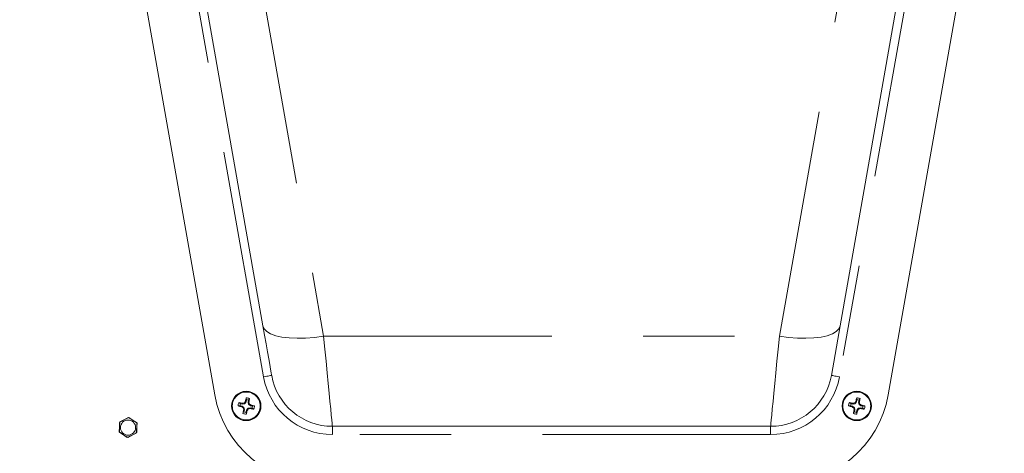
# Model space of a CAD drawing. Units: inches. Extents: x 0.4 to 16.6, y 0.2 to 10.8.
# Drawn here: x 9.7 to 10.7, y 5.7 to 6.1 of the extents above; entities that cross this region are included whole.
import ezdxf

# ---------------------------------------------------------------- set-up
doc = ezdxf.new("R2010")
doc.units = ezdxf.units.IN
doc.header["$MEASUREMENT"] = 0
doc.linetypes.add('PHANTOM', pattern=[0.5, 0.25, -0.05, 0.05, -0.05, 0.05, -0.05])

msp = doc.modelspace()

# ---------------------------------------------------------------- linework, layer by layer
at = {"color": 7, "linetype": 'Continuous', "lineweight": 15}
for p, q in [((9.8792, 5.731), (9.7813, 6.2865)), ((10.7145, 6.2865), (10.6166, 5.731)), ((9.9319, 5.8067), (9.8592, 6.2189)), ((10.6366, 6.2189), (10.5639, 5.8067)), ((10.5639, 5.8067), (10.5544, 5.7524)), ((9.9139, 5.7257), (9.9136, 5.7279)), ((9.9161, 5.7252), (9.9173, 5.7271)), ((10.5824, 5.7257), (10.5822, 5.7279)), ((10.5847, 5.7252), (10.5858, 5.7271)), ((9.9069, 5.7192), (9.9047, 5.7189)), ((9.9074, 5.7214), (9.9055, 5.7226)), ((9.9069, 5.7192), (9.9089, 5.7188)), ((9.9094, 5.721), (9.9074, 5.7214)), ((9.9087, 5.7179), (9.9086, 5.718)), ((9.9089, 5.7188), (9.909, 5.7187)), ((9.909, 5.7187), (9.911, 5.7174)), ((9.9094, 5.7218), (9.9095, 5.7218)), ((9.9095, 5.721), (9.9094, 5.721)), ((9.9118, 5.7214), (9.9095, 5.721)), ((9.911, 5.7174), (9.9111, 5.7171)), ((9.9111, 5.7171), (9.9116, 5.7148)), ((9.9121, 5.7216), (9.9118, 5.7214)), ((9.9134, 5.7235), (9.9121, 5.7216)), ((9.9126, 5.7239), (9.9127, 5.724)), ((9.9135, 5.7237), (9.9134, 5.7235)), ((9.9139, 5.7257), (9.9135, 5.7237)), ((9.9139, 5.7143), (9.9152, 5.7163)), ((9.9152, 5.7163), (9.9154, 5.7164)), ((9.9154, 5.7164), (9.9177, 5.7169)), ((9.9157, 5.7232), (9.9161, 5.7252)), ((9.9157, 5.723), (9.9157, 5.7232)), ((9.9161, 5.7207), (9.9157, 5.723)), ((9.9163, 5.7205), (9.9161, 5.7207)), ((9.9182, 5.7192), (9.9163, 5.7205)), ((9.9165, 5.7232), (9.9165, 5.723)), ((9.9177, 5.7169), (9.9179, 5.7169)), ((9.9179, 5.716), (9.9177, 5.716)), ((9.9179, 5.7169), (9.9199, 5.7164)), ((9.9184, 5.7191), (9.9182, 5.7192)), ((9.9204, 5.7187), (9.9184, 5.7191)), ((9.9185, 5.7199), (9.9187, 5.7199)), ((9.9199, 5.7164), (9.9218, 5.7153)), ((9.9204, 5.7187), (9.9226, 5.719)), ((10.5754, 5.7192), (10.5732, 5.7189)), ((10.5759, 5.7214), (10.574, 5.7226)), ((10.5754, 5.7192), (10.5774, 5.7188)), ((10.5779, 5.721), (10.5759, 5.7214)), ((10.5773, 5.7179), (10.5771, 5.718)), ((10.5774, 5.7188), (10.5776, 5.7187)), ((10.5776, 5.7187), (10.5795, 5.7174)), ((10.5779, 5.7218), (10.5781, 5.7218)), ((10.5781, 5.721), (10.5779, 5.721)), ((10.5804, 5.7214), (10.5781, 5.721)), ((10.5795, 5.7174), (10.5797, 5.7171)), ((10.5797, 5.7171), (10.5801, 5.7148)), ((10.5806, 5.7216), (10.5804, 5.7214)), ((10.5819, 5.7235), (10.5806, 5.7216)), ((10.5812, 5.7239), (10.5812, 5.724)), ((10.582, 5.7237), (10.5819, 5.7235)), ((10.5824, 5.7257), (10.582, 5.7237)), ((10.5824, 5.7143), (10.5837, 5.7163)), ((10.5837, 5.7163), (10.584, 5.7164)), ((10.584, 5.7164), (10.5863, 5.7169)), ((10.5842, 5.7232), (10.5847, 5.7252)), ((10.5842, 5.723), (10.5842, 5.7232)), ((10.5847, 5.7207), (10.5842, 5.723)), ((10.5848, 5.7205), (10.5847, 5.7207)), ((10.5868, 5.7192), (10.5848, 5.7205)), ((10.5851, 5.7232), (10.5851, 5.723)), ((10.5863, 5.7169), (10.5864, 5.7169)), ((10.5864, 5.716), (10.5863, 5.716)), ((10.5864, 5.7169), (10.5885, 5.7164)), ((10.5869, 5.7191), (10.5868, 5.7192)), ((10.5889, 5.7187), (10.5869, 5.7191)), ((10.5871, 5.7199), (10.5872, 5.7199)), ((10.5885, 5.7164), (10.5903, 5.7153)), ((10.5889, 5.7187), (10.5911, 5.719)), ((9.7747, 5.7007), (9.7841, 5.7061)), ((9.7751, 5.7014), (9.785, 5.7061)), ((9.7841, 5.7061), (9.7936, 5.7007)), ((9.785, 5.7061), (9.794, 5.6999)), ((9.9111, 5.7127), (9.91, 5.7108)), ((9.9107, 5.7147), (9.9107, 5.7148)), ((9.9116, 5.7147), (9.9111, 5.7127)), ((9.9116, 5.7148), (9.9116, 5.7147)), ((9.9134, 5.7122), (9.9138, 5.7142)), ((9.9134, 5.7122), (9.9137, 5.71)), ((9.9138, 5.7142), (9.9139, 5.7143)), ((9.9146, 5.714), (9.9146, 5.7139)), ((10.5797, 5.7127), (10.5786, 5.7108)), ((10.5793, 5.7147), (10.5793, 5.7148)), ((10.5801, 5.7147), (10.5797, 5.7127)), ((10.5801, 5.7148), (10.5801, 5.7147)), ((10.5819, 5.7122), (10.5823, 5.7142)), ((10.5819, 5.7122), (10.5822, 5.71)), ((10.5823, 5.7142), (10.5824, 5.7143)), ((10.5832, 5.714), (10.5831, 5.7139)), ((9.7743, 5.6906), (9.7751, 5.7014)), ((9.7747, 5.6898), (9.7747, 5.7007)), ((9.794, 5.6999), (9.7931, 5.689)), ((9.7936, 5.7007), (9.7936, 5.6898)), ((10.4879, 5.6966), (10.0079, 5.6966)), ((9.7832, 5.6844), (9.7743, 5.6906)), ((9.7841, 5.6843), (9.7747, 5.6898)), ((9.7931, 5.689), (9.7832, 5.6844)), ((9.7936, 5.6898), (9.7841, 5.6843))]:
    msp.add_line(p, q, dxfattribs=at)
at = {"color": 8, "linetype": 'PHANTOM', "lineweight": 0}
for p, q in [((9.9326, 5.7509), (9.8503, 6.2173)), ((10.6455, 6.2173), (10.5632, 5.7509)), ((9.9253, 6.2095), (9.9983, 5.7953)), ((10.4975, 5.7953), (10.5705, 6.2095)), ((9.9983, 5.7953), (10.4975, 5.7953)), ((9.9086, 5.718), (9.9089, 5.7188)), ((9.909, 5.7187), (9.9087, 5.7179)), ((9.9094, 5.721), (9.9094, 5.7218)), ((9.9095, 5.7218), (9.9095, 5.721)), ((9.9102, 5.7169), (9.911, 5.7174)), ((9.9111, 5.7171), (9.9104, 5.7166)), ((9.9118, 5.7214), (9.9113, 5.7222)), ((9.9116, 5.7224), (9.9121, 5.7216)), ((9.9134, 5.7235), (9.9126, 5.7239)), ((9.9127, 5.724), (9.9135, 5.7237)), ((9.9157, 5.7155), (9.9152, 5.7163)), ((9.9154, 5.7164), (9.9159, 5.7157)), ((9.9157, 5.7232), (9.9165, 5.7232)), ((9.9165, 5.723), (9.9157, 5.723)), ((9.9161, 5.7207), (9.9169, 5.7212)), ((9.917, 5.721), (9.9163, 5.7205)), ((9.9177, 5.716), (9.9177, 5.7169)), ((9.9179, 5.7169), (9.9179, 5.716)), ((9.9182, 5.7192), (9.9185, 5.7199)), ((9.9187, 5.7199), (9.9184, 5.7191)), ((10.5771, 5.718), (10.5774, 5.7188)), ((10.5776, 5.7187), (10.5773, 5.7179)), ((10.5779, 5.721), (10.5779, 5.7218)), ((10.5781, 5.7218), (10.5781, 5.721)), ((10.5788, 5.7169), (10.5795, 5.7174)), ((10.5797, 5.7171), (10.5789, 5.7166)), ((10.5804, 5.7214), (10.5799, 5.7222)), ((10.5801, 5.7224), (10.5806, 5.7216)), ((10.5812, 5.724), (10.582, 5.7237)), ((10.5819, 5.7235), (10.5812, 5.7239)), ((10.5842, 5.7155), (10.5837, 5.7163)), ((10.584, 5.7164), (10.5845, 5.7157)), ((10.5842, 5.7232), (10.5851, 5.7232)), ((10.5851, 5.723), (10.5842, 5.723)), ((10.5847, 5.7207), (10.5854, 5.7212)), ((10.5856, 5.721), (10.5848, 5.7205)), ((10.5863, 5.716), (10.5863, 5.7169)), ((10.5864, 5.7169), (10.5864, 5.716)), ((10.5868, 5.7192), (10.5871, 5.7199)), ((10.5872, 5.7199), (10.5869, 5.7191)), ((9.9107, 5.7148), (9.9116, 5.7148)), ((9.9116, 5.7147), (9.9107, 5.7147)), ((9.9146, 5.7139), (9.9138, 5.7142)), ((9.9139, 5.7143), (9.9146, 5.714)), ((10.5793, 5.7148), (10.5801, 5.7148)), ((10.5801, 5.7147), (10.5793, 5.7147)), ((10.5831, 5.7139), (10.5823, 5.7142)), ((10.5824, 5.7143), (10.5832, 5.714)), ((10.0079, 5.6966), (10.0079, 5.6876)), ((10.4879, 5.6966), (10.4879, 5.6876)), ((10.4879, 5.6876), (10.0079, 5.6876))]:
    msp.add_line(p, q, dxfattribs=at)
at = {"color": 7, "linetype": 'Continuous', "lineweight": 15, "flags": 128}
msp.add_lwpolyline([(9.9414, 5.7524), (9.9413, 5.7532), (9.9409, 5.7554), (9.9403, 5.7592), (9.9394, 5.7643), (9.9382, 5.7707), (9.9369, 5.7783), (9.9354, 5.7869), (9.9337, 5.7965), (9.9319, 5.8067)], dxfattribs=at)
at = {"color": 8, "linetype": 'PHANTOM', "lineweight": 0, "flags": 128}
for points in [[(9.9983, 5.7953), (9.9883, 5.794), (9.9785, 5.7933), (9.9692, 5.7931), (9.9605, 5.7935), (9.9527, 5.7945), (9.9459, 5.796), (9.9403, 5.7981), (9.9361, 5.8006), (9.9332, 5.8035), (9.9319, 5.8067)], [(10.5639, 5.8067), (10.5626, 5.8035), (10.5597, 5.8006), (10.5555, 5.7981), (10.5499, 5.796), (10.5431, 5.7945), (10.5353, 5.7935), (10.5266, 5.7931), (10.5173, 5.7933), (10.5075, 5.794), (10.4975, 5.7953)], [(9.9983, 5.7953), (9.9997, 5.7813), (10.001, 5.7679), (10.0022, 5.7553), (10.0034, 5.7437), (10.0044, 5.7331), (10.0053, 5.7238), (10.0061, 5.7157), (10.0067, 5.7089), (10.0072, 5.7036), (10.0076, 5.6997), (10.0078, 5.6974), (10.0079, 5.6966)], [(10.4879, 5.6966), (10.488, 5.6974), (10.4882, 5.6997), (10.4886, 5.7036), (10.4891, 5.7089), (10.4897, 5.7157), (10.4905, 5.7238), (10.4914, 5.7331), (10.4925, 5.7437), (10.4936, 5.7553), (10.4948, 5.7679), (10.4961, 5.7813), (10.4975, 5.7953)], [(9.9414, 5.7524), (9.9413, 5.7524), (9.9408, 5.7523), (9.94, 5.7522), (9.9388, 5.752), (9.9375, 5.7517), (9.936, 5.7515), (9.9343, 5.7512), (9.9326, 5.7509)], [(10.5544, 5.7524), (10.5545, 5.7524), (10.555, 5.7523), (10.5559, 5.7522), (10.557, 5.752), (10.5583, 5.7517), (10.5598, 5.7515), (10.5615, 5.7512), (10.5632, 5.7509)]]:
    msp.add_lwpolyline(points, dxfattribs=at)
at = {"color": 7, "linetype": 'Continuous', "lineweight": 15}
for centre, radius in [((9.9136, 5.7189), 0.0161), ((10.5822, 5.7189), 0.0161), ((9.7841, 5.6952), 0.00831)]:
    msp.add_circle(centre, radius, dxfattribs=at)
at = {"color": 8, "linetype": 'PHANTOM', "lineweight": 0}
for centre in [(9.9136, 5.7189), (10.5822, 5.7189)]:
    msp.add_circle(centre, 0.0153, dxfattribs=at)
at = {"color": 7, "linetype": 'Continuous', "lineweight": 15}
for centre, radius, start, end in [((10.2479, 5.2879), 1.21, 27.6334, 69.4368), ((10.2479, 5.2879), 1.21, 117.6334, 202.4117), ((10.0079, 5.7641), 0.0675, 190, 270), ((10.4879, 5.7641), 0.0675, 270, 350), ((9.9949, 5.7514), 0.1175, 190, 270), ((10.1673, 5.6661), 0.2611, 166.3013, 167.1766), ((9.9136, 5.7189), 0.00894, 66.1254, 90.1151), ((9.6611, 5.7726), 0.2602, 349.0622, 349.9405), ((10.5009, 5.7514), 0.1175, 270, 350), ((10.8357, 5.6661), 0.261, 166.3018, 167.1773), ((10.5822, 5.7189), 0.00894, 66.1254, 90.1151), ((10.3288, 5.7727), 0.261, 349.0633, 349.9386), ((9.9136, 5.7189), 0.00894, 156.1254, 180.1151), ((9.9666, 5.9731), 0.2616, 256.303, 257.1765), ((9.8597, 5.4649), 0.2617, 79.0648, 79.9379), ((9.9136, 5.7189), 0.00676, 158.3641, 177.8763), ((10.0737, 5.953), 0.2872, 234.9266, 235.2922), ((9.9664, 5.4377), 0.2898, 100.9496, 101.312), ((10.1963, 5.772), 0.2912, 190.9509, 191.3115), ((10.1477, 5.5588), 0.2872, 144.9266, 145.2922), ((9.9136, 5.7189), 0.00676, 68.3641, 87.8763), ((9.6814, 5.8778), 0.285, 324.9252, 325.2936), ((9.8616, 5.9965), 0.286, 280.9476, 281.3147), ((9.6397, 5.6676), 0.2823, 10.9452, 11.3172), ((9.7548, 5.4867), 0.285, 54.9252, 55.2936), ((9.9673, 5.9719), 0.2606, 259.0628, 259.9396), ((9.8608, 5.4655), 0.2609, 76.301, 77.1768), ((9.9136, 5.7189), 0.00676, 338.3641, 357.8763), ((9.9136, 5.7189), 0.00894, 336.1254, 0.1151), ((10.5822, 5.7189), 0.00894, 156.1254, 180.1151), ((10.6351, 5.9729), 0.2614, 256.3028, 257.1768), ((10.5283, 5.4651), 0.2615, 79.0643, 79.9383), ((10.5822, 5.7189), 0.00676, 158.3641, 177.8763), ((10.7422, 5.9528), 0.287, 234.9261, 235.292), ((10.6351, 5.4369), 0.2906, 100.9503, 101.3117), ((10.8607, 5.7711), 0.287, 190.9479, 191.3138), ((10.8159, 5.559), 0.2868, 144.9272, 145.2933), ((10.5822, 5.7189), 0.00676, 68.3641, 87.8763), ((10.3503, 5.8775), 0.2845, 324.9256, 325.2947), ((10.5303, 5.9959), 0.2854, 280.947, 281.315), ((10.3034, 5.6667), 0.2872, 10.948, 11.3136), ((10.4222, 5.4851), 0.2869, 54.9261, 55.2921), ((10.6359, 5.9719), 0.2606, 259.0628, 259.9397), ((10.5293, 5.4655), 0.2609, 76.301, 77.1769), ((10.5822, 5.7189), 0.00676, 338.3641, 357.8763), ((10.5822, 5.7189), 0.00894, 336.1254, 0.1151), ((10.1672, 5.6651), 0.2612, 169.0629, 169.9378), ((9.9136, 5.7189), 0.00894, 246.1254, 270.1151), ((9.9136, 5.7189), 0.00676, 248.3641, 267.8763), ((9.6596, 5.7719), 0.2615, 346.3028, 347.1767), ((10.8354, 5.6652), 0.2609, 169.0628, 169.9387), ((10.5822, 5.7189), 0.00894, 246.1254, 270.1151), ((10.5822, 5.7189), 0.00676, 248.3641, 267.8763), ((10.3288, 5.7718), 0.2608, 346.3015, 347.1776)]:
    msp.add_arc(centre, radius, start, end, dxfattribs=at)
at = {"color": 8, "linetype": 'PHANTOM', "lineweight": 0}
for centre, start, end in [((10.0079, 5.7641), 190, 270), ((10.4879, 5.7641), 270, 350)]:
    msp.add_arc(centre, 0.0765, start, end, dxfattribs=at)
at = {"color": 7, "linetype": 'Continuous', "lineweight": 15}
for points, knots in [([(9.9104, 5.7166), (9.9104, 5.7167), (9.9103, 5.7168), (9.9103, 5.7168), (9.9102, 5.7169), (9.9102, 5.7169)], [0, 0, 0, 0, 0.429889, 0.859708, 1, 1, 1, 1]), ([(9.9113, 5.7222), (9.9114, 5.7222), (9.9115, 5.7222), (9.9115, 5.7223), (9.9116, 5.7223), (9.9116, 5.7224)], [0, 0, 0, 0, 0.4298773, 0.8596761, 1, 1, 1, 1]), ([(9.9159, 5.7157), (9.9159, 5.7157), (9.9158, 5.7157), (9.9157, 5.7156), (9.9157, 5.7155), (9.9157, 5.7155)], [0, 0, 0, 0, 0.429978, 0.859701, 1, 1, 1, 1]), ([(9.9169, 5.7212), (9.9169, 5.7212), (9.9169, 5.7211), (9.917, 5.721), (9.917, 5.721), (9.917, 5.721)], [0, 0, 0, 0, 0.429978, 0.859701, 1, 1, 1, 1]), ([(10.5789, 5.7166), (10.5789, 5.7167), (10.5789, 5.7168), (10.5788, 5.7168), (10.5788, 5.7169), (10.5788, 5.7169)], [0, 0, 0, 0, 0.429935, 0.859711, 1, 1, 1, 1]), ([(10.5799, 5.7222), (10.5799, 5.7222), (10.58, 5.7222), (10.5801, 5.7223), (10.5801, 5.7223), (10.5801, 5.7224)], [0, 0, 0, 0, 0.42987, 0.859661, 1, 1, 1, 1]), ([(10.5845, 5.7157), (10.5844, 5.7157), (10.5843, 5.7157), (10.5843, 5.7156), (10.5842, 5.7155), (10.5842, 5.7155)], [0, 0, 0, 0, 0.429874, 0.859659, 1, 1, 1, 1]), ([(10.5854, 5.7212), (10.5854, 5.7212), (10.5855, 5.7211), (10.5855, 5.721), (10.5856, 5.721), (10.5856, 5.721)], [0, 0, 0, 0, 0.429935, 0.859711, 1, 1, 1, 1])]:
    msp.add_open_spline(points, degree=3, knots=knots, dxfattribs=at)

doc.saveas('drawing.dxf')
